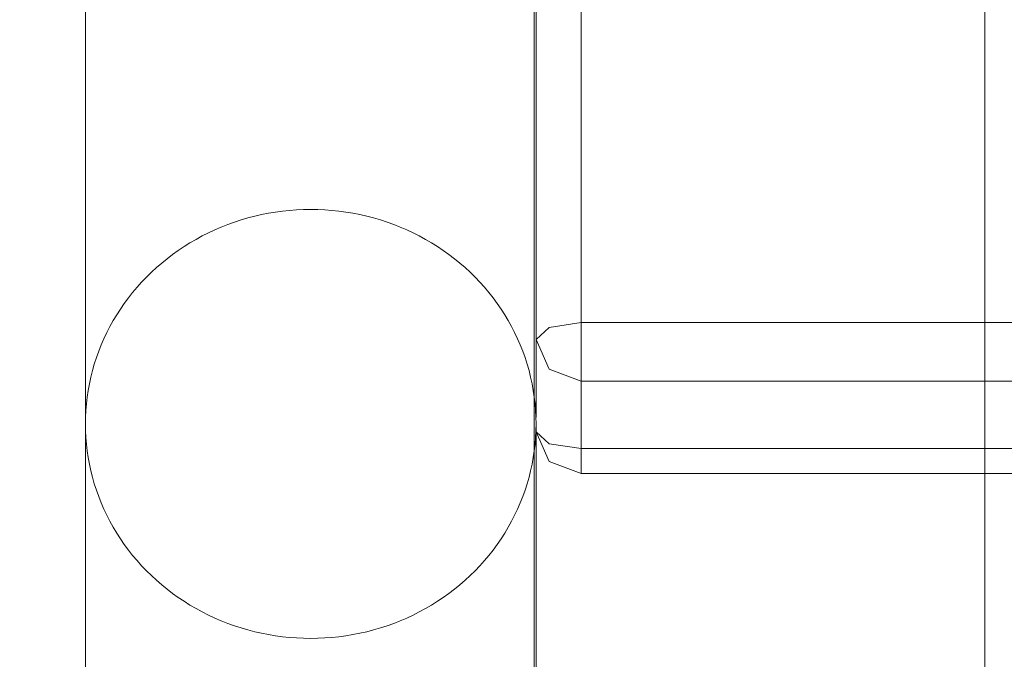
# Model space of a CAD drawing. Units: millimetres. Extents: x 35470 to 88203, y -15859 to 12760.
# Drawn here: x 53732 to 53819, y -11277 to -11220 of the extents above; entities that cross this region are included whole.
import ezdxf

# ---------------------------------------------------------------- set-up
doc = ezdxf.new("R2010")
doc.units = ezdxf.units.MM
doc.header["$MEASUREMENT"] = 0
doc.layers.add('Wnętrze - Umeblowanie', color=7, linetype='Continuous')
doc.layers.add('Wymiarowanie - Ogólne', color=7, linetype='Continuous')
doc.layers.add('Wnętrze - Umeblowanie_Nr_pióra__1', color=7, linetype='Continuous', lineweight=13)
doc.layers.add('Wymiarowanie - Ogólne_Nr_pióra__1', color=7, linetype='Continuous', lineweight=13)
doc.styles.add('GENERATED_STYLE_1', font='txt')
doc.dimstyles.new('GENERATED_STYLE__1', dxfattribs={"dimtxt": 450, "dimasz": 413.043478, "dimexe": 0.18, "dimexo": 0, "dimgap": 0.09, "dimtad": 0, "dimtih": 1, "dimtoh": 1, "dimdec": 0, "dimlfac": 0.1, "dimzin": 0, "dimdsep": 46, "dimtxsty": 'GENERATED_STYLE_1', "dimblk": 'ARROWHEAD_5', "dimblk1": 'ARROWHEAD_5', "dimblk2": 'ARROWHEAD_5', "dimcen": 0.09, "dimclrd": 7, "dimclre": 7, "dimclrt": 7, "dimazin": 0, "dimtfac": 1, "dimtdec": 4, "dimtmove": 0, "dimatfit": 3, "dimfxl": 0, "dimtolj": 1, "dimtzin": 0, "dimarcsym": 0})

# ---------------------------------------------------------------- blocks, each defined once
blk = doc.blocks.new('Lo')
at = {"layer": 'Wnętrze - Umeblowanie_Nr_pióra__1', "linetype": 'Continuous'}
for p, q in [((584.455, 1685.115), (581.814, 1685.115)), ((586.983, 1685.115), (584.455, 1685.115)), ((589.396, 1685.115), (586.983, 1685.115)), ((591.693, 1685.115), (589.396, 1685.115)), ((593.87, 1685.115), (591.693, 1685.115)), ((595.925, 1685.115), (593.87, 1685.115)), ((597.857, 1685.115), (595.925, 1685.115)), ((599.663, 1685.115), (597.857, 1685.115)), ((601.343, 1685.115), (599.663, 1685.115)), ((600.161, 1684.634), (600.746, 1684.761)), ((600.746, 1684.761), (601.335, 1684.869)), ((600.746, 1684.761), (600.746, 1684.761)), ((601.335, 1684.869), (601.927, 1684.958)), ((601.335, 1684.869), (601.335, 1684.869)), ((602.893, 1685.115), (601.343, 1685.115)), ((601.927, 1684.958), (602.521, 1685.027)), ((601.927, 1684.958), (601.927, 1684.958)), ((602.521, 1685.027), (603.117, 1685.076)), ((602.521, 1685.027), (602.521, 1685.027)), ((604.312, 1685.115), (602.893, 1685.115)), ((603.117, 1685.076), (603.715, 1685.106)), ((603.117, 1685.076), (603.117, 1685.076)), ((603.715, 1685.106), (604.312, 1685.115)), ((603.715, 1685.106), (603.715, 1685.106)), ((604.312, 1685.115), (604.91, 1685.106)), ((604.91, 1685.115), (764.057, 1685.115)), ((604.91, 1685.106), (605.507, 1685.076)), ((604.91, 1685.106), (604.91, 1685.106)), ((605.507, 1685.076), (606.104, 1685.027)), ((605.508, 1685.076), (605.507, 1685.076)), ((606.104, 1685.027), (606.698, 1684.958)), ((606.104, 1685.027), (606.104, 1685.027)), ((606.698, 1684.958), (607.29, 1684.869)), ((606.698, 1684.958), (606.698, 1684.958)), ((607.29, 1684.869), (607.879, 1684.761)), ((607.29, 1684.869), (607.29, 1684.869)), ((607.879, 1684.761), (608.464, 1684.634)), ((607.879, 1684.761), (607.879, 1684.761)), ((597.306, 1683.711), (597.866, 1683.933)), ((597.866, 1683.933), (597.865, 1683.933)), ((597.866, 1683.933), (598.431, 1684.137)), ((598.431, 1684.137), (599.003, 1684.321)), ((598.431, 1684.137), (598.431, 1684.137)), ((599.003, 1684.321), (599.002, 1684.321)), ((599.003, 1684.321), (599.579, 1684.487)), ((599.579, 1684.487), (600.161, 1684.634)), ((599.579, 1684.487), (599.579, 1684.487)), ((600.161, 1684.634), (600.161, 1684.634)), ((608.464, 1684.634), (609.045, 1684.487)), ((608.464, 1684.634), (608.464, 1684.634)), ((609.045, 1684.487), (609.622, 1684.321)), ((609.046, 1684.487), (609.045, 1684.487)), ((609.622, 1684.321), (610.194, 1684.137)), ((609.622, 1684.321), (609.622, 1684.321)), ((610.194, 1684.137), (610.759, 1683.933)), ((610.194, 1684.137), (610.194, 1684.137)), ((610.759, 1683.933), (611.319, 1683.711)), ((610.76, 1683.933), (610.759, 1683.933)), ((595.144, 1682.642), (595.672, 1682.936)), ((595.672, 1682.936), (596.209, 1683.212)), ((595.672, 1682.936), (595.672, 1682.936)), ((596.209, 1683.212), (596.754, 1683.471)), ((596.209, 1683.212), (596.209, 1683.212)), ((596.754, 1683.471), (597.306, 1683.711)), ((596.754, 1683.471), (596.754, 1683.471)), ((597.306, 1683.711), (597.306, 1683.711)), ((611.319, 1683.711), (611.871, 1683.471)), ((611.319, 1683.711), (611.319, 1683.711)), ((611.871, 1683.471), (612.416, 1683.212)), ((611.871, 1683.471), (611.871, 1683.471)), ((612.416, 1683.212), (612.953, 1682.936)), ((612.416, 1683.212), (612.416, 1683.212)), ((612.953, 1682.936), (613.481, 1682.642)), ((612.953, 1682.936), (612.953, 1682.936)), ((594.115, 1682.002), (594.625, 1682.33)), ((594.625, 1682.331), (594.624, 1682.33)), ((594.625, 1682.33), (595.144, 1682.642)), ((595.144, 1682.642), (595.143, 1682.642)), ((613.481, 1682.642), (614, 1682.33)), ((613.482, 1682.642), (613.481, 1682.642)), ((614.001, 1682.33), (614, 1682.331)), ((614, 1682.33), (614.51, 1682.002)), ((592.648, 1680.919), (593.126, 1681.296)), ((593.126, 1681.296), (593.125, 1681.296)), ((593.126, 1681.296), (593.615, 1681.657)), ((593.615, 1681.657), (593.614, 1681.657)), ((593.615, 1681.657), (594.115, 1682.002)), ((594.115, 1682.002), (594.114, 1682.002)), ((614.51, 1682.002), (615.01, 1681.657)), ((614.511, 1682.002), (614.51, 1682.002)), ((615.01, 1681.657), (615.499, 1681.296)), ((615.011, 1681.657), (615.01, 1681.657)), ((615.499, 1681.296), (615.977, 1680.919)), ((615.5, 1681.296), (615.499, 1681.296)), ((591.727, 1680.118), (592.181, 1680.526)), ((592.181, 1680.526), (592.18, 1680.526)), ((592.181, 1680.526), (592.648, 1680.919)), ((592.648, 1680.919), (592.647, 1680.919)), ((615.977, 1680.919), (616.444, 1680.526)), ((615.978, 1680.919), (615.977, 1680.919)), ((616.444, 1680.526), (616.898, 1680.118)), ((616.444, 1680.526), (616.444, 1680.526)), ((590.855, 1679.258), (591.284, 1679.695)), ((591.284, 1679.695), (591.727, 1680.118)), ((591.284, 1679.696), (591.284, 1679.695)), ((591.727, 1680.118), (591.726, 1680.118)), ((616.898, 1680.118), (617.341, 1679.695)), ((616.899, 1680.118), (616.898, 1680.118)), ((617.341, 1679.695), (617.341, 1679.696)), ((617.341, 1679.695), (617.77, 1679.258)), ((590.037, 1678.342), (590.439, 1678.806)), ((590.439, 1678.806), (590.855, 1679.258)), ((617.77, 1679.258), (618.186, 1678.806)), ((618.186, 1678.806), (618.588, 1678.342)), ((589.274, 1677.374), (589.648, 1677.864)), ((589.648, 1677.864), (590.037, 1678.342)), ((618.588, 1678.342), (618.977, 1677.864)), ((618.977, 1677.864), (619.351, 1677.374)), ((588.572, 1676.357), (588.915, 1676.871)), ((588.915, 1676.871), (589.274, 1677.374)), ((619.351, 1677.374), (619.709, 1676.871)), ((619.709, 1676.871), (620.053, 1676.357)), ((588.243, 1675.832), (588.572, 1676.357)), ((620.053, 1676.357), (620.382, 1675.832)), ((587.635, 1674.75), (587.931, 1675.296)), ((587.931, 1675.296), (588.243, 1675.832)), ((620.382, 1675.832), (620.694, 1675.296)), ((620.694, 1675.296), (620.99, 1674.75)), ((587.092, 1673.631), (587.355, 1674.195)), ((587.355, 1674.195), (587.635, 1674.75)), ((620.99, 1674.75), (621.27, 1674.195)), ((621.27, 1674.195), (621.533, 1673.631)), ((586.846, 1673.058), (587.092, 1673.631)), ((621.533, 1673.631), (621.779, 1673.058)), ((586.406, 1671.89), (586.617, 1672.478)), ((586.617, 1672.478), (586.846, 1673.058)), ((621.779, 1673.058), (622.008, 1672.478)), ((622.008, 1672.478), (622.219, 1671.89)), ((586.212, 1671.296), (586.406, 1671.89)), ((622.219, 1671.89), (622.413, 1671.296)), ((585.879, 1670.089), (586.036, 1670.695)), ((586.036, 1670.695), (586.212, 1671.296)), ((622.413, 1671.296), (622.589, 1670.695)), ((622.589, 1670.695), (622.746, 1670.089)), ((585.739, 1669.478), (585.879, 1670.089)), ((622.746, 1670.089), (622.886, 1669.478)), ((585.618, 1668.863), (585.739, 1669.478)), ((622.886, 1669.478), (623.007, 1668.863)), ((585.431, 1667.622), (585.515, 1668.244)), ((585.515, 1668.244), (585.618, 1668.863)), ((623.007, 1668.863), (623.11, 1668.244)), ((623.11, 1668.244), (623.194, 1667.622)), ((585.365, 1666.998), (585.431, 1667.622)), ((623.194, 1667.622), (623.26, 1666.998)), ((585.29, 1665.744), (585.318, 1666.371)), ((585.318, 1666.371), (585.365, 1666.998)), ((623.26, 1666.998), (623.307, 1666.371)), ((623.307, 1666.371), (623.335, 1665.744)), ((585.281, 1665.115), (585.29, 1665.744)), ((623.335, 1665.744), (623.344, 1665.115)), ((585.29, 1664.487), (585.281, 1665.115)), ((623.344, 1665.115), (623.335, 1664.487)), ((585.318, 1663.86), (585.29, 1664.487)), ((585.365, 1663.233), (585.318, 1663.86)), ((623.307, 1663.86), (623.26, 1663.233)), ((623.335, 1664.487), (623.307, 1663.86)), ((585.431, 1662.609), (585.365, 1663.233)), ((623.26, 1663.233), (623.194, 1662.609)), ((585.515, 1661.987), (585.431, 1662.609)), ((585.618, 1661.368), (585.515, 1661.987)), ((623.11, 1661.987), (623.007, 1661.368)), ((623.194, 1662.609), (623.11, 1661.987)), ((585.739, 1660.753), (585.618, 1661.368)), ((623.007, 1661.368), (622.886, 1660.753)), ((585.879, 1660.142), (585.739, 1660.753)), ((622.886, 1660.753), (622.746, 1660.142)), ((586.036, 1659.536), (585.879, 1660.142)), ((586.212, 1658.935), (586.036, 1659.536)), ((622.589, 1659.536), (622.413, 1658.935)), ((622.746, 1660.142), (622.589, 1659.536)), ((586.406, 1658.341), (586.212, 1658.935)), ((622.413, 1658.935), (622.219, 1658.341)), ((586.617, 1657.753), (586.406, 1658.341)), ((586.846, 1657.172), (586.617, 1657.753)), ((622.008, 1657.753), (621.779, 1657.172)), ((622.219, 1658.341), (622.008, 1657.753)), ((587.092, 1656.6), (586.846, 1657.172)), ((621.779, 1657.172), (621.533, 1656.6)), ((587.355, 1656.036), (587.092, 1656.6)), ((587.635, 1655.48), (587.355, 1656.036)), ((621.27, 1656.036), (620.99, 1655.48)), ((621.533, 1656.6), (621.27, 1656.036)), ((587.931, 1654.935), (587.635, 1655.48)), ((620.99, 1655.48), (620.694, 1654.935)), ((588.243, 1654.399), (587.931, 1654.935)), ((588.572, 1653.874), (588.243, 1654.399)), ((620.382, 1654.399), (620.053, 1653.874)), ((620.694, 1654.935), (620.382, 1654.399)), ((588.915, 1653.36), (588.572, 1653.874)), ((589.274, 1652.857), (588.915, 1653.36)), ((619.709, 1653.36), (619.351, 1652.857)), ((620.053, 1653.874), (619.709, 1653.36)), ((589.648, 1652.367), (589.274, 1652.857)), ((590.037, 1651.889), (589.648, 1652.367)), ((618.977, 1652.367), (618.588, 1651.889)), ((619.351, 1652.857), (618.977, 1652.367)), ((590.439, 1651.424), (590.037, 1651.889)), ((618.588, 1651.889), (618.186, 1651.424)), ((590.855, 1650.973), (590.439, 1651.424)), ((591.284, 1650.536), (590.855, 1650.973)), ((617.77, 1650.973), (617.341, 1650.536)), ((618.186, 1651.424), (617.77, 1650.973)), ((591.727, 1650.113), (591.284, 1650.536)), ((591.284, 1650.536), (591.284, 1650.535)), ((591.726, 1650.113), (591.727, 1650.113)), ((592.181, 1649.705), (591.727, 1650.113)), ((592.18, 1649.705), (592.181, 1649.705)), ((592.648, 1649.312), (592.181, 1649.705)), ((616.444, 1649.705), (615.977, 1649.312)), ((616.898, 1650.113), (616.444, 1649.705)), ((616.444, 1649.705), (616.444, 1649.705)), ((617.341, 1650.536), (616.898, 1650.113)), ((616.898, 1650.113), (616.899, 1650.113)), ((617.341, 1650.535), (617.341, 1650.536)), ((592.647, 1649.312), (592.648, 1649.312)), ((593.126, 1648.935), (592.648, 1649.312)), ((593.125, 1648.935), (593.126, 1648.935)), ((593.615, 1648.574), (593.126, 1648.935)), ((615.499, 1648.935), (615.01, 1648.574)), ((615.977, 1649.312), (615.499, 1648.935)), ((615.499, 1648.935), (615.5, 1648.935)), ((615.977, 1649.312), (615.978, 1649.312)), ((593.614, 1648.574), (593.615, 1648.573)), ((594.115, 1648.229), (593.615, 1648.574)), ((594.114, 1648.229), (594.115, 1648.228)), ((594.625, 1647.901), (594.115, 1648.229)), ((614.51, 1648.229), (614, 1647.901)), ((615.01, 1648.574), (614.51, 1648.229)), ((614.51, 1648.228), (614.511, 1648.229)), ((615.01, 1648.573), (615.011, 1648.574)), ((594.624, 1647.901), (594.625, 1647.9)), ((595.144, 1647.589), (594.625, 1647.901)), ((595.143, 1647.589), (595.144, 1647.589)), ((595.672, 1647.295), (595.144, 1647.589)), ((596.209, 1647.019), (595.672, 1647.295)), ((595.672, 1647.295), (595.672, 1647.295)), ((612.953, 1647.295), (612.416, 1647.019)), ((613.481, 1647.589), (612.953, 1647.295)), ((612.953, 1647.295), (612.953, 1647.295)), ((614, 1647.901), (613.481, 1647.589)), ((613.481, 1647.589), (613.482, 1647.589)), ((614, 1647.9), (614.001, 1647.901)), ((596.754, 1646.76), (596.209, 1647.019)), ((596.209, 1647.019), (596.209, 1647.019)), ((597.306, 1646.52), (596.754, 1646.76)), ((596.754, 1646.76), (596.754, 1646.76)), ((597.866, 1646.298), (597.306, 1646.52)), ((597.306, 1646.52), (597.306, 1646.52)), ((597.865, 1646.298), (597.866, 1646.298)), ((598.431, 1646.094), (597.866, 1646.298)), ((610.759, 1646.298), (610.194, 1646.094)), ((611.319, 1646.52), (610.759, 1646.298)), ((610.759, 1646.298), (610.76, 1646.298)), ((611.871, 1646.76), (611.319, 1646.52)), ((611.319, 1646.52), (611.319, 1646.52)), ((612.416, 1647.019), (611.871, 1646.76)), ((611.871, 1646.76), (611.871, 1646.76)), ((612.416, 1647.019), (612.416, 1647.019)), ((599.003, 1645.91), (598.431, 1646.094)), ((598.431, 1646.094), (598.431, 1646.094)), ((599.002, 1645.91), (599.003, 1645.909)), ((599.579, 1645.744), (599.003, 1645.91)), ((600.161, 1645.597), (599.579, 1645.744)), ((599.579, 1645.744), (599.579, 1645.744)), ((600.746, 1645.47), (600.161, 1645.597)), ((600.161, 1645.597), (600.161, 1645.597)), ((601.335, 1645.362), (600.746, 1645.47)), ((600.746, 1645.47), (600.746, 1645.47)), ((601.927, 1645.273), (601.335, 1645.362)), ((601.335, 1645.362), (601.335, 1645.362)), ((607.29, 1645.362), (606.698, 1645.273)), ((607.879, 1645.47), (607.29, 1645.362)), ((607.29, 1645.362), (607.29, 1645.362)), ((608.464, 1645.597), (607.879, 1645.47)), ((607.879, 1645.47), (607.879, 1645.47)), ((609.045, 1645.744), (608.464, 1645.597)), ((608.464, 1645.597), (608.464, 1645.597)), ((609.622, 1645.91), (609.045, 1645.744)), ((609.045, 1645.744), (609.046, 1645.744)), ((610.194, 1646.094), (609.622, 1645.91)), ((609.622, 1645.909), (609.622, 1645.91)), ((610.194, 1646.094), (610.194, 1646.094)), ((581.489, 1645.29), (589.583, 1645.29)), ((584.455, 1645.115), (581.814, 1645.115)), ((586.983, 1645.115), (584.455, 1645.115)), ((589.396, 1645.115), (586.983, 1645.115)), ((591.693, 1645.115), (589.396, 1645.115)), ((589.583, 1645.29), (597.627, 1645.29)), ((593.87, 1645.115), (591.693, 1645.115)), ((595.925, 1645.115), (593.87, 1645.115)), ((597.857, 1645.115), (595.925, 1645.115)), ((597.627, 1645.29), (605.616, 1645.29)), ((599.663, 1645.115), (597.857, 1645.115)), ((601.343, 1645.115), (599.663, 1645.115)), ((603.614, 1645.115), (600.989, 1643.944)), ((602.893, 1645.115), (601.343, 1645.115)), ((602.521, 1645.204), (601.927, 1645.273)), ((601.927, 1645.273), (601.927, 1645.273)), ((603.117, 1645.155), (602.521, 1645.204)), ((602.521, 1645.204), (602.521, 1645.204)), ((603.614, 1645.115), (602.56, 1643.944)), ((604.312, 1645.115), (602.893, 1645.115)), ((603.715, 1645.125), (603.117, 1645.155)), ((603.117, 1645.155), (603.117, 1645.155)), ((604.312, 1645.115), (603.715, 1645.125)), ((603.715, 1645.125), (603.715, 1645.125)), ((604.91, 1645.125), (604.312, 1645.115)), ((605.507, 1645.155), (604.91, 1645.125)), ((604.91, 1645.125), (604.91, 1645.125)), ((604.91, 1645.115), (764.057, 1645.115)), ((606.104, 1645.204), (605.507, 1645.155)), ((605.507, 1645.155), (605.508, 1645.155)), ((605.616, 1645.29), (613.541, 1645.29)), ((606.698, 1645.273), (606.104, 1645.204)), ((606.104, 1645.204), (606.104, 1645.204)), ((606.698, 1645.273), (606.698, 1645.273)), ((611.81, 1645.115), (609.185, 1643.944)), ((611.81, 1645.115), (687.907, 1645.115)), ((611.81, 1645.115), (612.864, 1643.944)), ((613.541, 1645.29), (621.393, 1645.29)), ((621.393, 1645.29), (629.166, 1645.29)), ((629.166, 1645.29), (636.851, 1645.29)), ((636.851, 1645.29), (644.441, 1645.29)), ((599.902, 1641.115), (600.989, 1643.944)), ((602.124, 1641.115), (602.56, 1643.944)), ((608.098, 1641.115), (609.185, 1643.944)), ((613.3, 1641.115), (612.864, 1643.944)), ((599.902, 44), (599.902, 1641.115)), ((599.902, 1641.115), (608.098, 1641.115)), ((602.124, 44), (602.124, 1641.115)), ((608.098, 44), (608.098, 1641.115)), ((608.098, 1641.115), (610.239, 1641.115)), ((613.3, 1641.115), (610.239, 1641.115)), ((613.3, 1641.115), (613.3, 44)), ((613.3, 1641.115), (689.398, 1641.115)), ((581.489, 1605.29), (589.583, 1605.29)), ((589.583, 1605.29), (597.627, 1605.29)), ((597.627, 1605.29), (605.616, 1605.29)), ((605.616, 1605.29), (613.541, 1605.29)), ((613.541, 1605.29), (621.393, 1605.29)), ((621.393, 1605.29), (629.166, 1605.29)), ((629.166, 1605.29), (636.851, 1605.29)), ((636.851, 1605.29), (644.441, 1605.29))]:
    blk.add_line(p, q, dxfattribs=at)
blk = doc.blocks.new('*D9')
at = {"layer": 'Wymiarowanie - Ogólne', "linetype": 'Continuous', "lineweight": 0, "true_color": 0x000000}
for points in [[(45167.307, -15451.653), (45587.163, -15564.153), (45587.163, -15339.153)], [(61117.017, -15451.653), (60697.162, -15339.153), (60697.162, -15564.153)]]:
    blk.add_hatch(color=18, dxfattribs=at).paths.add_polyline_path(points)
at = {"layer": 'Wymiarowanie - Ogólne_Nr_pióra__1', "linetype": 'Continuous'}
for p, q in [((45167.307, -15859.262), (45167.307, -15044.045)), ((61117.017, -15859.262), (61117.017, -15044.045)), ((45167.307, -15451.653), (45587.163, -15339.153)), ((45587.163, -15339.153), (45587.163, -15564.153)), ((61117.017, -15451.653), (60697.162, -15339.153)), ((60697.162, -15564.153), (60697.162, -15339.153)), ((45167.307, -15451.653), (45587.163, -15564.153)), ((45587.163, -15451.653), (52264.638, -15451.653)), ((54019.686, -15451.653), (60697.162, -15451.653)), ((61117.017, -15451.653), (60697.162, -15564.153))]:
    blk.add_line(p, q, dxfattribs=at)
at = {"layer": 'Wymiarowanie - Ogólne_Nr_pióra__1', "insert": (52372.791, -15676.653), "char_height": 450, "attachment_point": 7, "style": 'GENERATED_STYLE_1'}
blk.add_mtext('\\A1;{\\fArial|b0|i0|c238|p38;1\xa0595}', dxfattribs=at)
blk = doc.blocks.new('ARROWHEAD_5')
at = {"color": 0, "linetype": 'Continuous', "lineweight": 0}
blk.add_line((0, 0), (-1, 0), dxfattribs=at)
blk.add_solid([(-1, 0.2679), (0, 0), (-1, -0.2679), (-1, 0.2679)], dxfattribs=at)

msp = doc.modelspace()

# ---------------------------------------------------------------- block references
at = {"layer": 'Wnętrze - Umeblowanie', "color": 104, "linetype": 'Continuous', "lineweight": 13, "true_color": 0x029e21, "zscale": 1000, "rotation": 90}
msp.add_blockref('Lo', (55422.68, -11860.434), dxfattribs=at)

# ---------------------------------------------------------------- dimensions: what is measured, and where the dimension line sits
at = {"layer": 'Wymiarowanie - Ogólne', "linetype": 'Continuous'}
dim = msp.add_linear_dim(base=(61117.017, -15451.653), p1=(45167.307, -3060.398), p2=(61117.017, 3004.643), dimstyle='GENERATED_STYLE__1', dxfattribs=at)
dim.commit()
dim.dimension.update_dxf_attribs({"geometry": '*D9', "text_midpoint": (53142.162, -15451.653), "dimtype": 160})

doc.saveas('drawing.dxf')
